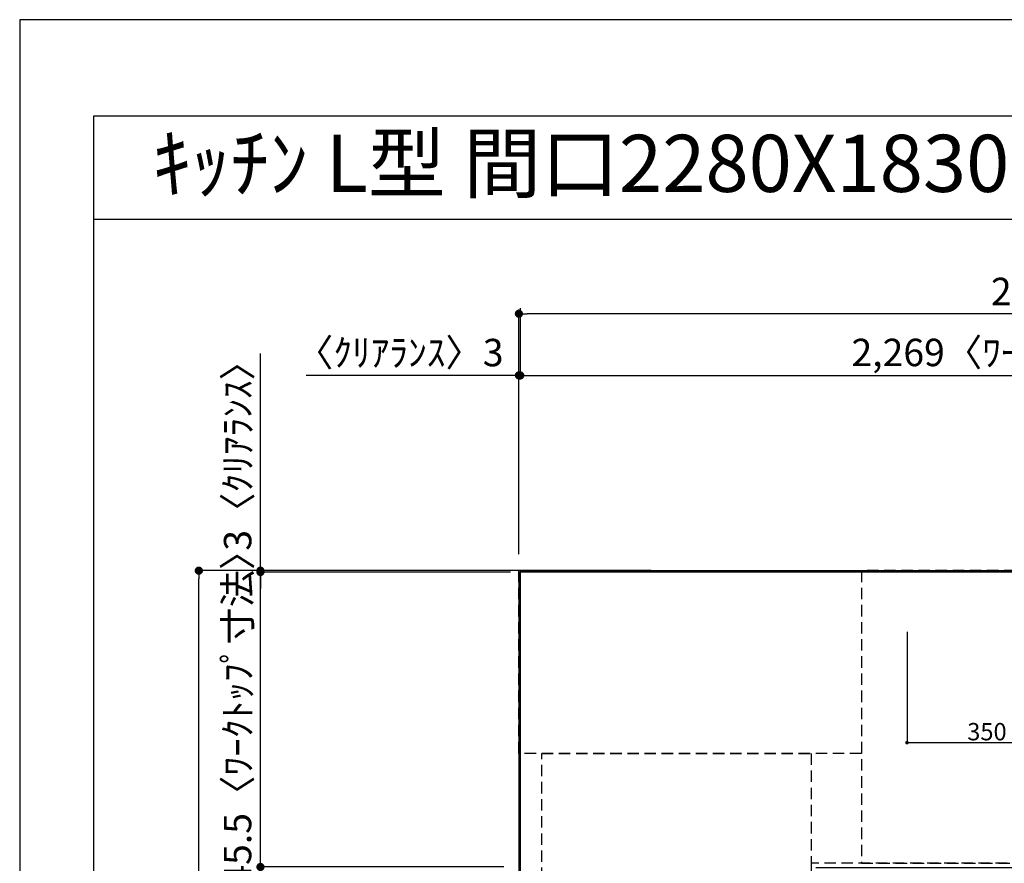
# Model space of a CAD drawing. Extents: x 27948 to 54421, y -22065 to -13195.
# Drawn here: x 27948 to 30104, y -15066 to -13220 of the extents above; entities that cross this region are included whole.
import ezdxf
from ezdxf.enums import TextEntityAlignment as Align

# ---------------------------------------------------------------- set-up
doc = ezdxf.new("R2010")
doc.units = 0
doc.header["$LTSCALE"] = 50
doc.header["$MEASUREMENT"] = 0
doc.linetypes.add('DASHED', pattern=[0.75, 0.5, -0.25])
doc.linetypes.add('HIDDEN', pattern=[0.375, 0.25, -0.125])
doc.layers.get('0').update_dxf_attribs({"linetype": 'CONTINUOUS'})
doc.layers.get('DEFPOINTS').update_dxf_attribs({"color": 146, "linetype": 'CONTINUOUS'})
for name, color, linetype in [('111-壁仕上', 3, 'CONTINUOUS'), ('121-キャビネット（中）', 253, 'HIDDEN'), ('126-甲板', 2, 'CONTINUOUS'), ('160-文字', 254, 'CONTINUOUS'), ('166-寸法B', 11, 'CONTINUOUS'), ('190-図面外枠', 5, 'CONTINUOUS')]:
    doc.layers.add(name, color=color, linetype=linetype)
doc.styles.add('KH001', font='txt')
doc.dimstyles.new('KH1xx015', dxfattribs={"dimscale": 10, "dimtxt": 3.8, "dimasz": 0.8, "dimexe": 0.3, "dimexo": 1.2, "dimgap": 0.5, "dimtad": 3, "dimdec": 1, "dimdsep": 46, "dimlunit": 6, "dimtxsty": 'KH001', "dimblk": 'DOT', "dimcen": 1, "dimdle": 1, "dimclrd": 256, "dimclre": 256, "dimclrt": 256, "dimadec": 0, "dimazin": 0, "dimtfac": 1, "dimtdec": 1, "dimtix": 1, "dimtmove": 2, "dimatfit": 3, "dimldrblk": 'CLOSEDBLANK', "dimfxl": 1, "dimtolj": 1, "dimtzin": 0, "dimlwd": -1, "dimlwe": -1, "dimarcsym": 0})
doc.dimstyles.new('KH1xx030', dxfattribs={"dimscale": 30, "dimtxt": 2, "dimasz": 0.6, "dimexe": 0.3, "dimexo": 1.2, "dimgap": 0.5, "dimtad": 3, "dimdec": 1, "dimdsep": 46, "dimlunit": 6, "dimtxsty": 'KH001', "dimblk": 'DOT', "dimcen": 1, "dimdle": 1, "dimclrd": 256, "dimclre": 256, "dimclrt": 256, "dimadec": 0, "dimazin": 0, "dimtfac": 1, "dimtdec": 1, "dimtix": 1, "dimtmove": 2, "dimatfit": 3, "dimldrblk": 'CLOSEDBLANK', "dimfxl": 1, "dimtolj": 1, "dimtzin": 0, "dimlwd": -1, "dimlwe": -1, "dimarcsym": 0})

# ---------------------------------------------------------------- blocks, each defined once
blk = doc.blocks.new('A$C5D946DDC')
at = {"layer": '190-図面外枠'}
for p, q in [((271, 14349.3), (20519, 14349.3)), ((271, 350.7), (271, 14349.3))]:
    blk.add_line(p, q, dxfattribs=at)
at = {"layer": 'DEFPOINTS'}
blk.add_lwpolyline([(0, 0), (20790, 0), (20790, 14700), (0, 14700)], close=True, dxfattribs=at)
blk = doc.blocks.new('_Dot')
at = {"color": 0, "linetype": 'ByBlock', "lineweight": -2}
blk.add_line((-0.5, 0), (-1, 0), dxfattribs=at)
at = {"color": 0, "linetype": 'ByBlock', "const_width": 0.5}
blk.add_lwpolyline([(-0.25, 0, 1), (0.25, 0, 1)], format="xyb", close=True, dxfattribs=at)
blk = doc.blocks.new('*D49')
at = {"layer": 'DEFPOINTS', "transparency": 16777216}
for p, q in [((29891.3, -14559.9), (29891.3, -14805.3)), ((30241.3, -14559.9), (30241.3, -14805.3)), ((29899.3, -14802.3), (30233.3, -14802.3))]:
    blk.add_line(p, q, dxfattribs=at)
at = {"layer": 'DEFPOINTS', "color": 0, "transparency": 16777216}
for p in [(29891.3, -14547.9), (30241.3, -14547.9), (30241.3, -14802.3)]:
    blk.add_point(p, dxfattribs=at)
at = {"layer": 'DEFPOINTS', "transparency": 16777216, "xscale": 8, "yscale": 8, "zscale": 8, "rotation": 180}
blk.add_blockref('_Dot', (29891.3, -14802.3), dxfattribs=at)
at = {"layer": 'DEFPOINTS', "transparency": 16777216, "xscale": 8, "yscale": 8, "zscale": 8}
blk.add_blockref('_Dot', (30241.3, -14802.3), dxfattribs=at)
at = {"layer": 'DEFPOINTS', "transparency": 16777216, "insert": (30066.3, -14778.3), "char_height": 38, "attachment_point": 5, "style": 'KH001'}
blk.add_mtext('\\A1;350', dxfattribs=at)
blk = doc.blocks.new('_ClosedBlank')
at = {"color": 0, "linetype": 'ByBlock', "lineweight": -2}
for p, q in [((-1, 0.17), (0, 0)), ((-1, 0.17), (-1, -0.17)), ((0, 0), (-1, -0.17))]:
    blk.add_line(p, q, dxfattribs=at)
blk = doc.blocks.new('*D65')
at = {"layer": '166-寸法B', "transparency": 16777216}
for p, q in [((29008.3, -15074.4), (28466.3, -15074.4)), ((28475.3, -15092.4), (28475.3, -16229.9)), ((29005.3, -16247.9), (28466.3, -16247.9))]:
    blk.add_line(p, q, dxfattribs=at)
at = {"layer": 'DEFPOINTS', "color": 0, "transparency": 16777216}
for p in [(29044.3, -15074.4), (28475.3, -16247.9), (29041.3, -16247.9)]:
    blk.add_point(p, dxfattribs=at)
at = {"layer": '166-寸法B', "transparency": 16777216, "xscale": 18, "yscale": 18, "zscale": 18}
for p, rotation in [((28475.3, -15074.4), 90), ((28475.3, -16247.9), 270)]:
    blk.add_blockref('_Dot', p, dxfattribs=dict(at, rotation=rotation))
at = {"layer": '166-寸法B', "transparency": 16777216, "insert": (28425, -15661.1), "char_height": 60, "attachment_point": 5, "rotation": 90, "style": 'KH001'}
blk.add_mtext('\\A1;1,173.5〈ﾜｰｸﾄｯﾌﾟ寸法〉', dxfattribs=at)
blk = doc.blocks.new('*D66')
at = {"layer": '166-寸法B', "transparency": 16777216}
for p, q in [((29044.3, -13851.4), (29044.3, -14007.6)), ((29041.3, -14389.9), (29041.3, -13989.6)), ((29041.3, -13998.6), (28575.5, -13998.6)), ((29023.3, -13998.6), (29005.3, -13998.6)), ((29041.3, -13998.6), (29044.3, -13998.6)), ((29062.3, -13998.6), (29080.3, -13998.6))]:
    blk.add_line(p, q, dxfattribs=at)
at = {"layer": 'DEFPOINTS', "color": 0, "transparency": 16777216}
for p in [(29044.3, -13815.4), (29044.3, -13998.6), (29041.3, -14425.9)]:
    blk.add_point(p, dxfattribs=at)
at = {"layer": '166-寸法B', "transparency": 16777216, "xscale": 18, "yscale": 18, "zscale": 18}
blk.add_blockref('_Dot', (29041.3, -13998.6), dxfattribs=at)
at = {"layer": '166-寸法B', "transparency": 16777216, "xscale": 18, "yscale": 18, "zscale": 18, "rotation": 180}
blk.add_blockref('_Dot', (29044.3, -13998.6), dxfattribs=at)
at = {"layer": '166-寸法B', "transparency": 16777216, "insert": (28780.3, -13948.6), "char_height": 60, "attachment_point": 5, "style": 'KH001'}
blk.add_mtext('\\A1;〈ｸﾘｱﾗﾝｽ〉3', dxfattribs=at)
blk = doc.blocks.new('*D67')
at = {"layer": '166-寸法B', "transparency": 16777216}
for p, q in [((29044.3, -13851.4), (29044.3, -14007.6)), ((31313.3, -14389.9), (31313.3, -13989.6)), ((29062.3, -13998.6), (31295.3, -13998.6))]:
    blk.add_line(p, q, dxfattribs=at)
at = {"layer": 'DEFPOINTS', "color": 0, "transparency": 16777216}
for p in [(29044.3, -13815.4), (31313.3, -13998.6), (31313.3, -14425.9)]:
    blk.add_point(p, dxfattribs=at)
at = {"layer": '166-寸法B', "transparency": 16777216, "xscale": 18, "yscale": 18, "zscale": 18, "rotation": 180}
blk.add_blockref('_Dot', (29044.3, -13998.6), dxfattribs=at)
at = {"layer": '166-寸法B', "transparency": 16777216, "xscale": 18, "yscale": 18, "zscale": 18}
blk.add_blockref('_Dot', (31313.3, -13998.6), dxfattribs=at)
at = {"layer": '166-寸法B', "transparency": 16777216, "insert": (30178.8, -13948.3), "char_height": 60, "attachment_point": 5, "style": 'KH001'}
blk.add_mtext('\\A1;2,269〈ﾜｰｸﾄｯﾌﾟ寸法〉', dxfattribs=at)
blk = doc.blocks.new('*D68')
at = {"layer": '166-寸法B', "transparency": 16777216}
for p, q in [((29330.7, -14425.9), (28331.3, -14425.9)), ((28340.3, -16229.9), (28340.3, -14443.9)), ((29330.7, -16247.9), (28331.3, -16247.9))]:
    blk.add_line(p, q, dxfattribs=at)
at = {"layer": 'DEFPOINTS', "color": 0, "transparency": 16777216}
for p in [(28340.3, -14425.9), (29366.7, -14425.9), (29366.7, -16247.9)]:
    blk.add_point(p, dxfattribs=at)
at = {"layer": '166-寸法B', "transparency": 16777216, "xscale": 18, "yscale": 18, "zscale": 18}
for p, rotation in [((28340.3, -14425.9), 90), ((28340.3, -16247.9), 270)]:
    blk.add_blockref('_Dot', p, dxfattribs=dict(at, rotation=rotation))
at = {"layer": '166-寸法B', "transparency": 16777216, "insert": (28291.5, -15336.9), "char_height": 60, "attachment_point": 5, "rotation": 90, "style": 'KH001'}
blk.add_mtext('\\A1;1,822', dxfattribs=at)
blk = doc.blocks.new('*D69')
at = {"layer": '166-寸法B', "transparency": 16777216}
for p, q in [((29041.3, -14389.9), (29041.3, -13854.6)), ((31295.3, -13863.6), (29059.3, -13863.6)), ((31313.3, -14389.9), (31313.3, -13854.6))]:
    blk.add_line(p, q, dxfattribs=at)
at = {"layer": 'DEFPOINTS', "color": 0, "transparency": 16777216}
for p in [(29041.3, -13863.6), (29041.3, -14425.9), (31313.3, -14425.9)]:
    blk.add_point(p, dxfattribs=at)
at = {"layer": '166-寸法B', "transparency": 16777216, "xscale": 18, "yscale": 18, "zscale": 18, "rotation": 180}
blk.add_blockref('_Dot', (29041.3, -13863.6), dxfattribs=at)
at = {"layer": '166-寸法B', "transparency": 16777216, "xscale": 18, "yscale": 18, "zscale": 18}
blk.add_blockref('_Dot', (31313.3, -13863.6), dxfattribs=at)
at = {"layer": '166-寸法B', "transparency": 16777216, "insert": (30177.3, -13814.8), "char_height": 60, "attachment_point": 5, "style": 'KH001'}
blk.add_mtext('\\A1;2,272', dxfattribs=at)
blk = doc.blocks.new('*D72')
at = {"layer": '166-寸法B', "transparency": 16777216}
for p, q in [((28475.3, -14425.9), (28475.3, -13950.4)), ((28475.3, -14407.9), (28475.3, -14389.9)), ((29005.3, -14425.9), (28466.3, -14425.9)), ((28475.3, -14428.9), (28475.3, -14425.9)), ((29023.2, -14428.9), (28466.3, -14428.9)), ((28475.3, -14446.9), (28475.3, -14464.9))]:
    blk.add_line(p, q, dxfattribs=at)
at = {"layer": 'DEFPOINTS', "color": 0, "transparency": 16777216}
for p in [(28475.3, -14425.9), (29041.3, -14425.9), (29059.2, -14428.9)]:
    blk.add_point(p, dxfattribs=at)
at = {"layer": '166-寸法B', "transparency": 16777216, "xscale": 18, "yscale": 18, "zscale": 18}
for p, rotation in [((28475.3, -14425.9), 270), ((28475.3, -14428.9), 90)]:
    blk.add_blockref('_Dot', p, dxfattribs=dict(at, rotation=rotation))
at = {"layer": '166-寸法B', "transparency": 16777216, "insert": (28425.3, -14154.9), "char_height": 60, "attachment_point": 5, "rotation": 90, "style": 'KH001'}
blk.add_mtext('\\A1;3〈ｸﾘｱﾗﾝｽ〉', dxfattribs=at)
blk = doc.blocks.new('*D73')
at = {"layer": '166-寸法B', "transparency": 16777216}
for p, q in [((28475.3, -14410.9), (28475.3, -14392.9)), ((29023.2, -14428.9), (28466.3, -14428.9)), ((28475.3, -15074.4), (28475.3, -14428.9)), ((29008.3, -15074.4), (28466.3, -15074.4)), ((28475.3, -15092.4), (28475.3, -15110.4))]:
    blk.add_line(p, q, dxfattribs=at)
at = {"layer": 'DEFPOINTS', "color": 0, "transparency": 16777216}
for p in [(28475.3, -14428.9), (29059.2, -14428.9), (29044.3, -15074.4)]:
    blk.add_point(p, dxfattribs=at)
at = {"layer": '166-寸法B', "transparency": 16777216, "xscale": 18, "yscale": 18, "zscale": 18}
for p, rotation in [((28475.3, -14428.9), 270), ((28475.3, -15074.4), 90)]:
    blk.add_blockref('_Dot', p, dxfattribs=dict(at, rotation=rotation))
at = {"layer": '166-寸法B', "transparency": 16777216, "insert": (28425.1, -14751.6), "char_height": 60, "attachment_point": 5, "rotation": 90, "style": 'KH001'}
blk.add_mtext('\\A1;645.5〈ﾜｰｸﾄｯﾌﾟ寸法〉', dxfattribs=at)

msp = doc.modelspace()

# ---------------------------------------------------------------- linework, layer by layer
at = {"layer": '111-壁仕上', "ltscale": 2}
for q in [(31876.03, -14425.89), (29041.35, -16778.6)]:
    msp.add_line((29041.35, -14425.89), q, dxfattribs=at)
at = {"layer": '121-キャビネット（中）', "ltscale": 2}
msp.add_lwpolyline([(31310.35, -14425.89), (31310.35, -15065.89), (29681.35, -15065.89), (29681.35, -16244.89)], dxfattribs=at)
at = {"layer": '126-甲板'}
msp.add_lwpolyline([(29691.35, -15075.89), (31313.35, -15075.89), (31313.35, -14428.89), (29044.35, -14428.89), (29044.35, -16247.89), (29044.35, -16247.89)], dxfattribs=at)
at = {"layer": '190-図面外枠'}
msp.add_lwpolyline([(28110.56, -13656.44), (40259.38, -13656.44)], dxfattribs=at)
at = {"layer": 'DEFPOINTS', "linetype": 'DASHED'}
for points in [[(29041.35, -14425.89), (29791.35, -14425.89), (29791.35, -14825.89), (29041.35, -14825.89)], [(29791.35, -15065.89), (30241.35, -15065.89), (30241.35, -14425.89), (29791.35, -14425.89)], [(29091.35, -14825.89), (29681.35, -14825.89), (29681.35, -15325.89), (29091.35, -15325.89)]]:
    msp.add_lwpolyline(points, close=True, dxfattribs=at)

# ---------------------------------------------------------------- block references
at = {"layer": '190-図面外枠', "xscale": 0.5999999999985448, "yscale": 0.5999999999985448, "zscale": 0.5999999999985448}
msp.add_blockref('A$C5D946DDC', (27947.97, -22040), dxfattribs=at)

# ---------------------------------------------------------------- texts
at = {"layer": '160-文字', "style": 'KH001'}
msp.add_text('ｷｯﾁﾝ L型 間口2280X1830 R(右ｼﾝｸ) 背面壁 ﾐｰﾚ食洗機 ｼﾙﾊﾞｰ塗装ﾚﾝｼﾞﾌｰﾄﾞ ｽﾀﾝﾀﾞｰﾄﾞﾀｲﾌﾟ L(左排気) ﾌﾟﾗﾝ図', height=125, dxfattribs=at).set_placement((28238.8, -13534.44), align=Align.MIDDLE_LEFT)

# ---------------------------------------------------------------- dimensions: what is measured, and where the dimension line sits
at = {"layer": '166-寸法B'}
dim = msp.add_linear_dim(base=(29041.35, -13863.59), p1=(31313.35, -14425.89), p2=(29041.35, -14425.89), dimstyle='KH1xx030', dxfattribs=at)
dim.commit()
dim.dimension.update_dxf_attribs({"geometry": '*D69', "text_midpoint": (30177.35, -13814.78)})
dim = msp.add_linear_dim(base=(29044.35, -13998.59), p1=(29041.35, -14425.89), p2=(29044.35, -13815.4), text='〈ｸﾘｱﾗﾝｽ〉<>', dimstyle='KH1xx030', override={"dimtmove": 1}, dxfattribs=at)
dim.commit()
dim.dimension.update_dxf_attribs({"geometry": '*D66', "text_midpoint": (28780.28, -14017.75), "dimtype": 128})
dim = msp.add_linear_dim(base=(31313.35, -13998.59), p1=(29044.35, -13815.4), p2=(31313.35, -14425.89), text='<>〈ﾜｰｸﾄｯﾌﾟ寸法〉', dimstyle='KH1xx030', override={"dimtmove": 1}, dxfattribs=at)
dim.commit()
dim.dimension.update_dxf_attribs({"geometry": '*D67', "text_midpoint": (30178.85, -13948.28)})
dim = msp.add_linear_dim(base=(28475.28, -14425.89), p1=(29059.2, -14428.89), p2=(29041.35, -14425.89), angle=90, text='<>〈ｸﾘｱﾗﾝｽ〉', dimstyle='KH1xx030', override={"dimtmove": 1}, dxfattribs=at)
dim.commit()
dim.dimension.update_dxf_attribs({"geometry": '*D72', "text_midpoint": (28425.25, -14154.93), "dimtype": 128})
for base, p2, picture, middle in [((28475.28, -14428.89), (29059.2, -14428.89), '*D73', (28425.12, -14751.64)), ((28475.28, -16247.89), (29041.35, -16247.89), '*D65', (28424.97, -15661.14))]:
    dim = msp.add_linear_dim(base=base, p1=(29044.35, -15074.39), p2=p2, angle=90, text='<>〈ﾜｰｸﾄｯﾌﾟ寸法〉', dimstyle='KH1xx030', dxfattribs=at)
    dim.commit()
    dim.dimension.update_dxf_attribs({"geometry": picture, "text_midpoint": middle})
dim = msp.add_linear_dim(base=(28340.28, -14425.89), p1=(29366.69, -16247.89), p2=(29366.69, -14425.89), angle=90, dimstyle='KH1xx030', dxfattribs=at)
dim.commit()
dim.dimension.update_dxf_attribs({"geometry": '*D68', "text_midpoint": (28291.47, -15336.89)})
at = {"layer": 'DEFPOINTS'}
dim = msp.add_linear_dim(base=(30241.35, -14802.3), p1=(29891.35, -14547.88), p2=(30241.35, -14547.88), dimstyle='KH1xx015', dxfattribs=at)
dim.commit()
dim.dimension.update_dxf_attribs({"geometry": '*D49', "text_midpoint": (30066.35, -14778.3)})

doc.saveas('drawing.dxf')
